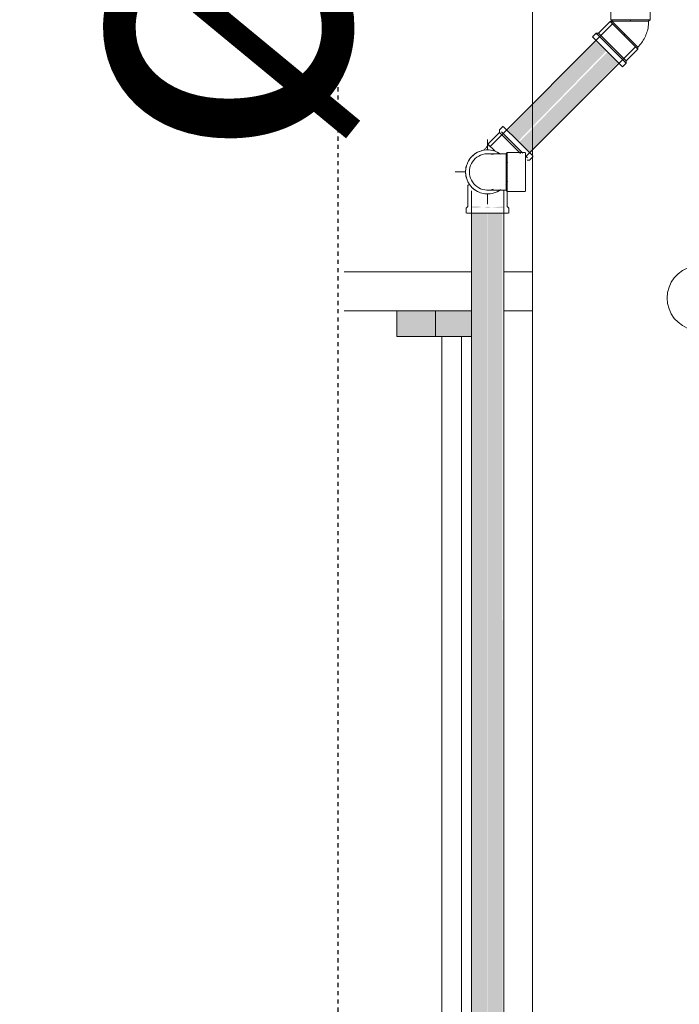
# Model space of a CAD drawing. Units: millimetres. Extents: x -93890 to 271141, y -23807 to 56504.
# Drawn here: x -78346 to -77836, y 2317 to 3078 of the extents above; entities that cross this region are included whole.
import ezdxf

# ---------------------------------------------------------------- set-up
doc = ezdxf.new("R2010")
doc.units = ezdxf.units.MM
doc.linetypes.add('Dash_2_', pattern=[6.35, 3.175, -3.175])
for name, color, linetype, lineweight in [('A-ANNO-SYMB', 150, 'Continuous', 30), ('LABORATÓRIOS - CAD HIDRO - 23-09-2020_dwg', 8, 'Continuous', 9), ('P-PIPE', 3, 'Continuous', 9), ('P-PIPE-CNTR', 3, 'Continuous', 9), ('P-PIPE-IDEN', 2, 'Continuous', 30)]:
    doc.layers.add(name, color=color, linetype=linetype, lineweight=lineweight)
doc.styles.add('Arial_2', font='arial.ttf', dxfattribs={"height": 50})

# ---------------------------------------------------------------- blocks, each defined once
blk = doc.blocks.new('Joelho 90 com Bucha de Latao - Agua Fria_Roscavel - MEP - Tigre - Standard-V2-1º PAVIMENTO - LABORATÓRIO DE ANATOMIA PATOLÓGICA')
at = {"layer": 'P-PIPE', "color": 7}
for p, q in [((3062.9, 31849.7), (3061.9, 31848.64)), ((3072, 31849.7), (3062.9, 31849.7)), ((3062.9, 31834.6), (3062.9, 31849.66)), ((3073, 31849.7), (3072, 31849.7)), ((3077, 31849.7), (3073, 31849.7)), ((3061.9, 31848.26), (3061.9, 31848.26)), ((3061.9, 31848.26), (3061.9, 31848.26)), ((3061.9, 31848.16), (3061.9, 31834.6)), ((3061.9, 31834.6), (3061.9, 31848.16)), ((3077, 31849.18), (3077, 31834.6)), ((3061.9, 31834.6), (3061.9, 31821.03)), ((3061.9, 31821.03), (3061.9, 31834.6)), ((3062.9, 31819.53), (3062.9, 31834.6)), ((3077, 31834.6), (3077, 31820.01)), ((3061.9, 31820.56), (3062.9, 31819.5)), ((3062.9, 31819.5), (3072, 31819.5)), ((3072, 31819.5), (3073, 31819.5)), ((3073, 31819.5), (3077, 31819.5))]:
    blk.add_line(p, q, dxfattribs=at)
at = {"layer": 'P-PIPE', "color": 7, "flags": 128}
for points in [[(3047.6, 31848.64), (3047.61, 31848.64), (3047.64, 31848.64), (3047.7, 31848.64), (3047.78, 31848.64), (3047.88, 31848.64), (3048.01, 31848.64), (3048.15, 31848.64), (3048.32, 31848.64), (3048.51, 31848.64), (3048.73, 31848.64), (3048.96, 31848.64), (3049.21, 31848.64), (3049.49, 31848.64), (3049.78, 31848.64), (3050.09, 31848.64), (3050.43, 31848.64), (3050.78, 31848.64), (3051.15, 31848.64), (3051.53, 31848.64), (3051.93, 31848.64), (3052.35, 31848.64), (3052.79, 31848.64), (3053.23, 31848.64), (3053.7, 31848.64), (3054.17, 31848.64), (3054.66, 31848.64), (3055.16, 31848.64), (3055.67, 31848.64), (3056.19, 31848.64), (3056.71, 31848.64), (3057.25, 31848.64), (3057.8, 31848.64), (3058.35, 31848.64), (3058.9, 31848.64), (3059.47, 31848.64), (3060.03, 31848.64), (3060.6, 31848.64), (3061.17, 31848.64), (3061.74, 31848.64), (3061.9, 31848.64)], [(3061.9, 31820.56), (3061.32, 31820.56), (3060.75, 31820.56), (3060.18, 31820.56), (3059.62, 31820.56), (3059.06, 31820.56), (3058.5, 31820.56), (3057.94, 31820.56), (3057.4, 31820.56), (3056.86, 31820.56), (3056.33, 31820.56), (3055.81, 31820.56), (3055.29, 31820.56), (3054.79, 31820.56), (3054.3, 31820.56), (3053.82, 31820.56), (3053.36, 31820.56), (3052.9, 31820.56), (3052.47, 31820.56), (3052.05, 31820.56), (3051.64, 31820.56), (3051.25, 31820.56), (3050.88, 31820.56), (3050.52, 31820.56), (3050.18, 31820.56), (3049.86, 31820.56), (3049.56, 31820.56), (3049.28, 31820.56), (3049.03, 31820.56), (3048.79, 31820.56), (3048.57, 31820.56), (3048.37, 31820.56), (3048.2, 31820.56), (3048.04, 31820.56), (3047.91, 31820.56), (3047.8, 31820.56), (3047.72, 31820.56), (3047.66, 31820.56), (3047.62, 31820.56), (3047.6, 31820.56)]]:
    blk.add_lwpolyline(points, dxfattribs=at)
at = {"layer": 'P-PIPE', "color": 7}
for radius, start, end in [(17, 54.16179, 180), (17, 105, 135), (17, 83.31743, 96.69531), (17, 53.85314, 75), (17, 143.32168, 156.69957), (14.04, 71.99041, 180), (14.04, 71.99041, 180), (17, 24.56982, 31.34382), (17, 24.89873, 30), (17, 165, 180), (17, 180, 195), (17, 180, 305.9266), (14.04, 180, 288.00959), (14.04, 180, 288.00959), (17, 203.30043, 216.67832), (17, 328.65618, 335.43018), (17, 330, 335.10127), (17, 225, 255), (17, 285, 306.17803), (17, 263.30469, 276.68257)]:
    blk.add_arc((3047.6, 31834.6), radius, start, end, dxfattribs=at)
for points in [[(3062.38, 31834.6), (3062.39, 31835.11), (3062.47, 31836.08), (3062.73, 31837.03), (3062.9, 31837.5)], [(3062.9, 31831.69), (3062.73, 31832.17), (3062.47, 31833.11), (3062.39, 31834.08), (3062.38, 31834.6)]]:
    blk.add_open_spline(points, degree=3, dxfattribs=at)
blk = doc.blocks.new('Joelho 45_90 - Agua Fria_Soldavel - MEP - Tigre - Standard-1428258-1º PAVIMENTO - LABORATÓRIO DE ANATOMIA PATOLÓGICA')
at = {"layer": 'P-PIPE', "color": 7}
for p, q in [((3056.79, 31865.14), (3047.81, 31856.16)), ((3059.62, 31869.95), (3056.79, 31867.12)), ((3056.79, 31867.12), (3056.79, 31865.14)), ((3067.47, 31854.47), (3056.95, 31864.98)), ((3068.46, 31855.46), (3058.35, 31865.56)), ((3060.01, 31869.55), (3071.28, 31858.28)), ((3071.28, 31858.28), (3082.55, 31847.01)), ((3047.81, 31856.16), (3047.78, 31854.64)), ((3047.81, 31856.16), (3053.15, 31850.82)), ((3053.15, 31850.82), (3047.81, 31856.16)), ((3050.69, 31851.73), (3050.69, 31851.73)), ((3050.69, 31851.73), (3050.69, 31851.73)), ((3073.08, 31848.85), (3067.47, 31854.47)), ((3074.81, 31849.1), (3068.46, 31855.46)), ((3078.56, 31845.35), (3077.13, 31846.79)), ((3077.98, 31843.95), (3077.98, 31843.95)), ((3078.14, 31843.79), (3080.12, 31843.79)), ((3080.12, 31843.79), (3082.95, 31846.62))]:
    blk.add_line(p, q, dxfattribs=at)
at = {"layer": 'P-PIPE', "color": 7, "flags": 128}
blk.add_lwpolyline([(3044.5, 31851.35), (3044.88, 31851.74), (3045.27, 31852.13), (3045.66, 31852.52), (3046.06, 31852.92), (3046.46, 31853.32), (3046.86, 31853.72), (3047.27, 31854.12), (3047.67, 31854.53), (3047.78, 31854.64)], dxfattribs=at)
blk = doc.blocks.new('Joelho 45_90 - Agua Fria_Soldavel - MEP - Tigre - Standard-1719972-1º PAVIMENTO - LABORATÓRIO DE ANATOMIA PATOLÓGICA')
at = {"layer": 'P-PIPE', "color": 7}
for p, q in [((3.3, 24.65), (-5.68, 15.67)), ((6.13, 29.46), (3.3, 26.63)), ((3.3, 26.63), (3.3, 24.65)), ((26.63, 3.3), (3.3, 26.63)), ((3.3, 26.63), (4, 25.93)), ((24.65, 3.3), (3.3, 24.65)), ((6.52, 29.06), (6.13, 29.46)), ((6.13, 29.46), (7.69, 27.9)), ((7.99, 27.59), (29.46, 6.13)), ((-21.16, 16.5), (-25.16, 16.5)), ((-25.16, 16.5), (-25.16, 15.94)), ((-25.16, -16.5), (-25.16, 16.5)), ((-19.76, 15.1), (-21.16, 16.5)), ((-21.16, -16.5), (-21.16, 16.5)), ((-21.16, 16.5), (-21.16, 15.5)), ((-5.68, 15.67), (-5.71, 14.15)), ((-5.68, 15.67), (15.67, -5.68)), ((15.67, -5.68), (-5.68, 15.67)), ((-7.06, 15.1), (-19.76, 15.1)), ((-19.76, -15.1), (-19.76, 15.1)), ((-5.96, 14.04), (-7.06, 15.1)), ((-7.06, -15.1), (-7.06, 15.1)), ((-7.06, 15.1), (-7.06, -15.1)), ((-5.96, 9.93), (-5.96, 14.04)), ((-5.96, 14.04), (-5.96, -14.04)), ((-5.96, -14.04), (-5.96, 14.04)), ((-5.96, 14.04), (-5.96, 9.93)), ((-5.71, 14.15), (-2.8, 11.24)), ((14.15, -5.71), (-5.71, 14.15)), ((-2.8, 11.24), (-5.71, 14.15)), ((-5.71, 14.15), (14.15, -5.71)), ((15.67, -5.68), (24.65, 3.3)), ((24.65, 3.3), (26.63, 3.3)), ((25.93, 4), (26.63, 3.3)), ((26.63, 3.3), (29.46, 6.13)), ((29.46, 6.13), (29.06, 6.52)), ((11.24, -2.8), (12.82, -4.38)), ((12.82, -4.38), (11.24, -2.8)), ((13.81, -5.37), (14.15, -5.71)), ((14.15, -5.71), (13.81, -5.37)), ((14.15, -5.71), (15.67, -5.68)), ((-21.16, -16.5), (-19.76, -15.1)), ((-19.76, -15.1), (-7.06, -15.1)), ((-7.06, -15.1), (-5.96, -14.04)), ((-5.96, -14.04), (-5.96, -12.16)), ((-5.96, -12.16), (-5.96, -14.04)), ((-25.16, -15.94), (-25.16, -16.5)), ((-25.16, -16.5), (-21.16, -16.5)), ((-21.16, -15.5), (-21.16, -16.5))]:
    blk.add_line(p, q, dxfattribs=at)
at = {"layer": 'P-PIPE', "color": 7, "flags": 128}
for points in [[(-5.71, 14.15), (-5.72, 14.14), (-5.73, 14.13), (-5.74, 14.12), (-5.75, 14.11), (-5.77, 14.1), (-5.78, 14.09), (-5.79, 14.09), (-5.8, 14.08), (-5.82, 14.07), (-5.83, 14.07), (-5.84, 14.06), (-5.86, 14.06), (-5.87, 14.05), (-5.88, 14.05), (-5.9, 14.05), (-5.91, 14.04), (-5.93, 14.04), (-5.94, 14.04), (-5.96, 14.04), (-5.96, 14.04)], [(-5.96, -14.04), (-4.83, -14.02), (-3.69, -13.95), (-2.56, -13.84), (-1.43, -13.68), (-0.31, -13.47), (0.8, -13.22), (1.89, -12.93), (2.98, -12.6), (4.05, -12.22), (5.11, -11.79), (6.15, -11.33), (7.17, -10.83), (8.17, -10.28), (9.14, -9.7), (10.09, -9.07), (11.02, -8.41), (11.92, -7.71), (12.79, -6.98), (13.63, -6.21), (14.15, -5.71)]]:
    blk.add_lwpolyline(points, dxfattribs=at)
blk = doc.blocks.new('LABORATÓRIOS - CAD HIDRO - 23-09-2020_dwg-1889446-1º PAVIMENTO - LABORATÓRIO DE ANATOMIA PATOLÓGICA')
at = {"lineweight": 5}
blk.add_hatch(color=10, dxfattribs=at).paths.add_polyline_path([(2356466.93, 1493979.81), (2356524.64, 1493979.81), (2356524.64, 1493999.81), (2356466.93, 1493999.81)], flags=0)
at = {"color": 253, "lineweight": 5}
for p, q in [((2356571.93, 1492238.07), (2356571.93, 1494247.97)), ((2356426.36, 1494029.81), (2356524.64, 1494029.81)), ((2356524.64, 1493999.81), (2356426.38, 1493999.81)), ((2356524.64, 1493999.81), (2356466.93, 1493999.81)), ((2356496.93, 1493979.81), (2356496.93, 1493999.81))]:
    blk.add_line(p, q, dxfattribs=at)
at = {"color": 253, "lineweight": 5, "flags": 128}
for points in [[(2356549.64, 1494029.81), (2356571.93, 1494029.81), (2356571.93, 1493999.81), (2356549.64, 1493999.81)], [(2356466.93, 1493999.81), (2356466.93, 1493979.81), (2356524.64, 1493979.81)]]:
    blk.add_lwpolyline(points, dxfattribs=at)
blk.add_lwpolyline([(2356501.93, 1493979.81), (2356516.93, 1493979.81), (2356516.93, 1493289.81), (2356501.93, 1493289.81)], close=True, dxfattribs=at)
at = {"color": 253, "lineweight": 5}
blk.add_arc((2356701.03, 1494009.59), 25, 24.39343, 335.60657, dxfattribs=at)

msp = doc.modelspace()

# ---------------------------------------------------------------- hatches: boundary and pattern name
at = {"layer": 'P-PIPE'}
h = msp.add_hatch(color=90, dxfattribs=at)
h.paths.add_polyline_path([(-77964.362, 2979.877), (-77963.613, 2981.108), (-77964.696, 2980.867), (-77964.473, 2980.206)], flags=0)
h.paths.add_polyline_path([(-77965.368, 2982.862), (-77972.794, 2989.123), (-77972.416, 2987.931), (-77965.835, 2982.98)], flags=0)
h.paths.add_polyline_path([(-77960.544, 2983.696), (-77892.264, 3053.578), (-77900.89, 3061.027), (-77968.794, 2991.946), (-77960.713, 2983.864)], flags=0)
h.paths.add_polyline_path([(-77888.633, 3055.607), (-77887.646, 3056.594), (-77897.143, 3064.774), (-77896.695, 3063.666), (-77889.497, 3056.468)], flags=0)
h = msp.add_hatch(color=90, dxfattribs=at)
h.paths.add_polyline_path([(-77958.832, 2974.347), (-77958.832, 2974.593), (-77957.822, 2975.316), (-77960.876, 2976.876), (-77959.382, 2974.896), (-77959.078, 2974.593)], flags=0)
h.paths.add_polyline_path([(-77951.705, 2974.857), (-77883.213, 3044.527), (-77891.463, 3052.777), (-77959.832, 2982.984), (-77951.746, 2974.897)], flags=0)
h.paths.add_polyline_path([(-77961.377, 2978.872), (-77963.564, 2980.676), (-77963.372, 2979.544)], flags=0)
h.paths.add_polyline_path([(-77879.795, 3046.766), (-77879.464, 3048.415), (-77888.443, 3055.797), (-77888.443, 3055.414), (-77880.065, 3047.036)], flags=0)
h = msp.add_hatch(color=90, dxfattribs=at)
h.paths.add_polyline_path([(-77996.732, 1093.607), (-77987.467, 1094.76), (-77989.13, 1095.007), (-77996.732, 1094.743)], flags=0)
h.paths.add_polyline_path([(-77984.232, 1093.607), (-77984.663, 1095.007), (-77987.054, 1095.007)], flags=0)
h.paths.add_polyline_path([(-77993.522, 1099.007), (-77984.232, 1099.007), (-77984.262, 2928.007), (-77996.732, 2928.007), (-77995.584, 1099.007), (-77993.936, 1099.007)], flags=0)
h.paths.add_polyline_path([(-77987.054, 2932.007), (-77984.232, 2932.007), (-77984.253, 2933.397)], flags=0)
h.paths.add_polyline_path([(-77993.085, 2932.007), (-77988.503, 2932.874), (-77990.499, 2933.407), (-77996.732, 2933.407), (-77995.622, 2932.007), (-77993.836, 2932.007)], flags=0)
h = msp.add_hatch(color=90, dxfattribs=at)
h.paths.add_polyline_path([(-77981.41, 1095.007), (-77984.232, 1095.007), (-77984.21, 1093.618)], flags=0)
h.paths.add_polyline_path([(-77977.964, 1093.607), (-77971.732, 1093.607), (-77972.842, 1095.007), (-77979.919, 1094.115), (-77977.982, 1093.607)], flags=0)
h.paths.add_polyline_path([(-77973.625, 1099.007), (-77971.732, 1099.007), (-77972.842, 2928.007), (-77984.232, 2928.007), (-77984.201, 1099.007), (-77974.528, 1099.007)], flags=0)
h.paths.add_polyline_path([(-77973.625, 2932.007), (-77971.732, 2932.007), (-77972.842, 2933.407), (-77980.997, 2932.255), (-77979.186, 2932.007), (-77974.437, 2932.007)], flags=0)
h.paths.add_polyline_path([(-77984.232, 2932.007), (-77981.41, 2932.007), (-77984.232, 2933.407)], flags=0)

# ---------------------------------------------------------------- linework, layer by layer
at = {"layer": 'A-ANNO-SYMB', "linetype": 'Dash_2_'}
msp.add_line((-78100.049, 3673.12), (-78100.049, 518.86), dxfattribs=at)
at = {"layer": 'P-PIPE', "color": 7}
for p, q in [((-77887.503, 3074.414), (-77982.181, 2979.736)), ((-77954.832, 2971.73), (-77869.825, 3056.737)), ((-77998.272, 2950.607), (-77999.332, 2949.507)), ((-77999.332, 2949.507), (-77999.332, 2933.407)), ((-77996.732, 2945.507), (-77996.732, 1080.907)), ((-77971.732, 1080.907), (-77971.732, 2945.507)), ((-77969.132, 2949.507), (-77970.192, 2950.607)), ((-77969.132, 2933.407), (-77969.132, 2949.507)), ((-77999.332, 2933.407), (-78000.732, 2932.007)), ((-78000.732, 2932.007), (-78000.732, 2928.007)), ((-77967.732, 2932.007), (-77969.132, 2933.407)), ((-77967.732, 2928.007), (-77967.732, 2932.007)), ((-77968.294, 2928.007), (-78000.17, 2928.007))]:
    msp.add_line(p, q, dxfattribs=at)
at = {"layer": 'P-PIPE-CNTR', "color": 7}
for p, q in [((-77873.669, 3076.536), (-77873.669, 3077.636)), ((-77873.669, 3076.536), (-77873.669, 3077.636)), ((-77877.886, 3066.353), (-77878.664, 3065.575)), ((-77878.664, 3065.575), (-77877.886, 3066.353)), ((-77984.232, 2976.749), (-77984.232, 2985.007)), ((-78009.232, 2960.007), (-78001.232, 2960.007)), ((-77968.932, 2960.007), (-77969.932, 2960.007)), ((-77984.232, 2935.007), (-77984.232, 2942.877))]:
    msp.add_line(p, q, dxfattribs=at)

# ---------------------------------------------------------------- block references
at = {"layer": 'LABORATÓRIOS - CAD HIDRO - 23-09-2020_dwg', "color": 253}
msp.add_blockref('LABORATÓRIOS - CAD HIDRO - 23-09-2020_dwg-1889446-1º PAVIMENTO - LABORATÓRIO DE ANATOMIA PATOLÓGICA', (-2434521.373, -1491147.06), dxfattribs=at)
at = {"layer": 'P-PIPE', "color": 7, "rotation": 45.00000000000011}
msp.add_blockref('Joelho 45_90 - Agua Fria_Soldavel - MEP - Tigre - Standard-1719972-1º PAVIMENTO - LABORATÓRIO DE ANATOMIA PATOLÓGICA', (-77873.669, 3070.571), dxfattribs=at)
at = {"layer": 'P-PIPE', "color": 7}
for name in ['Joelho 45_90 - Agua Fria_Soldavel - MEP - Tigre - Standard-1428258-1º PAVIMENTO - LABORATÓRIO DE ANATOMIA PATOLÓGICA', 'Joelho 90 com Bucha de Latao - Agua Fria_Roscavel - MEP - Tigre - Standard-V2-1º PAVIMENTO - LABORATÓRIO DE ANATOMIA PATOLÓGICA']:
    msp.add_blockref(name, (-81031.829, -28874.589), dxfattribs=at)

# ---------------------------------------------------------------- texts
at = {"layer": 'P-PIPE-IDEN', "insert": (-78341.574, 2968.21), "char_height": 250, "width": 721.51875, "attachment_point": 1, "rotation": 90, "style": 'Arial_2'}
msp.add_mtext('ø25', dxfattribs=at)

doc.saveas('drawing.dxf')
